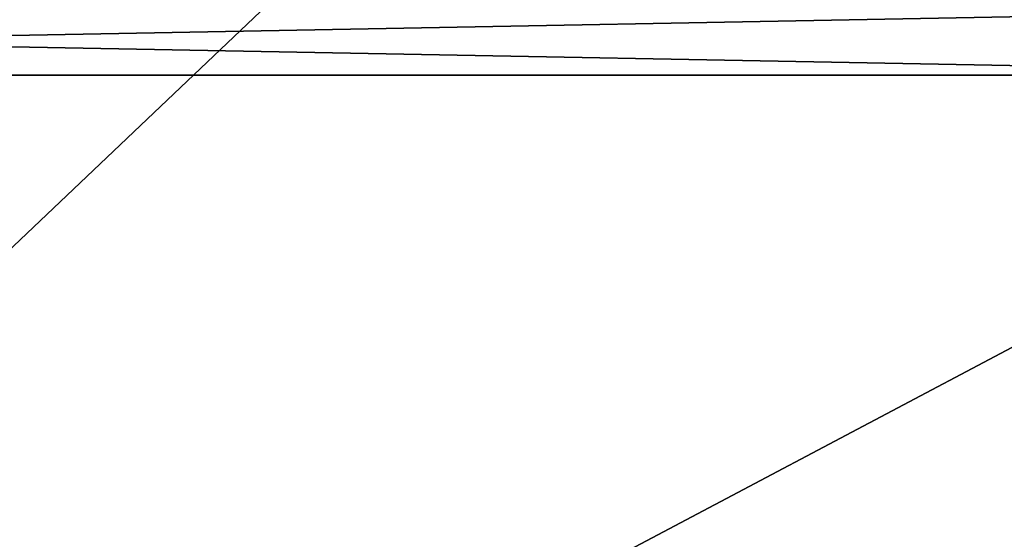
# Model space of a CAD drawing. Units: millimetres. Extents: x -10 to 975, y -36 to 53.
# Drawn here: x 24 to 35, y 0 to 6 of the extents above; entities that cross this region are included whole.
import ezdxf

# ---------------------------------------------------------------- set-up
doc = ezdxf.new("R2010")
doc.units = ezdxf.units.MM
doc.header["$LTSCALE"] = 82.01905
for name, color, linetype in [('1013', 7, 'CONTINUOUS'), ('1018', 7, 'CONTINUOUS'), ('1100', 7, 'CONTINUOUS'), ('1145', 7, 'CONTINUOUS'), ('1163', 7, 'CONTINUOUS'), ('1168', 7, 'CONTINUOUS')]:
    doc.layers.add(name, color=color, linetype=linetype)

msp = doc.modelspace()

# ---------------------------------------------------------------- linework, layer by layer
at = {"layer": '1013', "linetype": 'Continuous'}
for points in [[(40.01, -14.675, 1.5), (40.01, 5.325, 1.5), (2.2, 5.325, 1.5), (40.01, -14.675, 1.5)], [(40.01, -14.675, 1.5), (2.2, 5.325, 1.5), (2.2, -14.675, 1.5), (40.01, -14.675, 1.5)]]:
    msp.add_3dface(points, dxfattribs=at)
at = {"layer": '1018', "linetype": 'Continuous'}
for points in [[(40.01, 5.325, 1.5), (40.01, 6.032, 1.793), (2.2, 5.325, 1.5), (40.01, 5.325, 1.5)], [(2.2, 5.325, 1.5), (40.01, 6.032, 1.793), (2.2, 6.032, 1.793), (2.2, 5.325, 1.5)]]:
    msp.add_3dface(points, dxfattribs=at)
at = {"layer": '1100', "linetype": 'Continuous'}
for points in [[(0.5, -19.032), (0.5, 19.032), (39.01, -17.544), (0.5, -19.032)], [(39.01, -17.544), (0.5, 19.032), (39.01, 17.546), (39.01, -17.544)]]:
    msp.add_3dface(points, dxfattribs=at)
at = {"layer": '1145', "linetype": 'Continuous'}
for points in [[(39.01, 17.546, 2006), (0.5, 19.032, 2006), (0.5, -19.032, 2006), (39.01, 17.546, 2006)], [(39.01, 17.546, 2006), (0.5, -19.032, 2006), (39.01, -17.544, 2006), (39.01, 17.546, 2006)]]:
    msp.add_3dface(points, dxfattribs=at)
at = {"layer": '1163', "linetype": 'Continuous'}
for points in [[(40.01, 5.325, 2004.5), (40.01, -14.675, 2004.5), (2.2, -14.675, 2004.5), (40.01, 5.325, 2004.5)], [(40.01, 5.325, 2004.5), (2.2, -14.675, 2004.5), (2.2, 5.325, 2004.5), (40.01, 5.325, 2004.5)]]:
    msp.add_3dface(points, dxfattribs=at)
at = {"layer": '1168', "linetype": 'Continuous'}
for points in [[(40.01, 6.032, 2004.207), (40.01, 5.325, 2004.5), (2.2, 6.032, 2004.207), (40.01, 6.032, 2004.207)], [(40.01, 5.325, 2004.5), (2.2, 5.325, 2004.5), (2.2, 6.032, 2004.207), (40.01, 5.325, 2004.5)]]:
    msp.add_3dface(points, dxfattribs=at)

doc.saveas('drawing.dxf')
